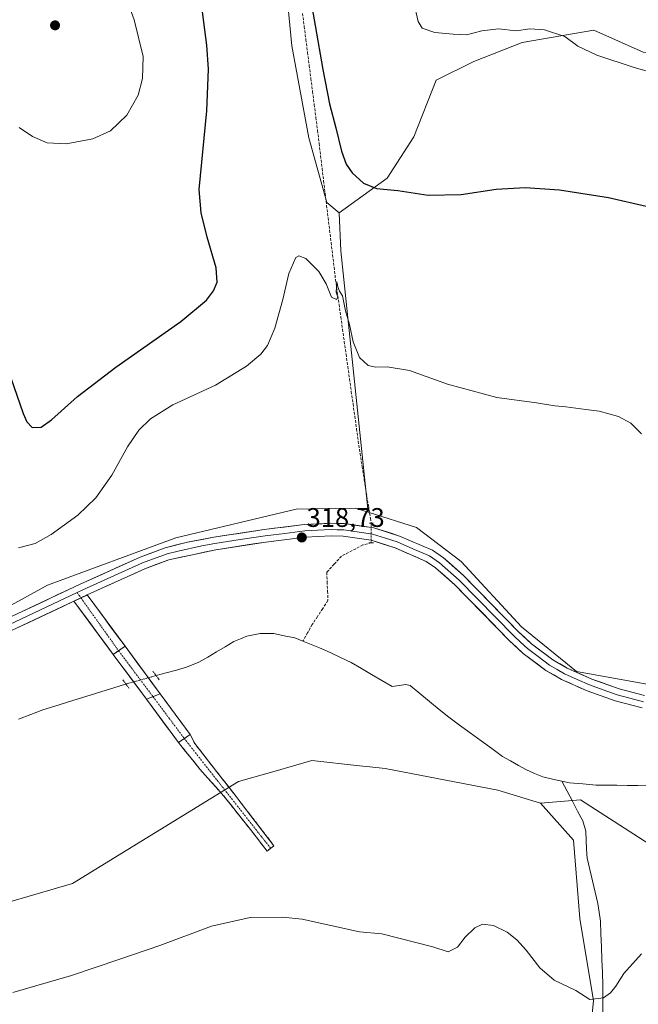
# Model space of a CAD drawing. Units: metres. Extents: x 597604 to 601063, y 4701356 to 4703718.
# Drawn here: x 599502 to 599733, y 4702867 to 4703234 of the extents above; entities that cross this region are included whole.
import ezdxf
from ezdxf.enums import TextEntityAlignment as Align

# ---------------------------------------------------------------- set-up
doc = ezdxf.new("R2010")
doc.units = ezdxf.units.M
doc.header["$MEASUREMENT"] = 0
for name, pattern in [('TRAZO_Y_PUNTO', [1, 0.5, -0.25, 0, -0.25]), ('TRAZOS2', [0.375, 0.25, -0.125]), ('TRAZOSX2', [1.5, 1, -0.5])]:
    doc.linetypes.add(name, pattern=pattern)
for name, color, linetype, lineweight in [('Camino', 19, 'TRAZOSX2', 0), ('Camino Cxs', 19, 'Continuous', 0), ('Camino eje', 19, 'TRAZO_Y_PUNTO', 0), ('Carátula', 7, 'Continuous', 5), ('Corriente artificial lineal', 5, 'TRAZOSX2', 13), ('Corriente artificial lineal oculto', 135, 'TRAZO_Y_PUNTO', 13), ('Corriente natural lineal', 142, 'Continuous', 13), ('Corriente natural lineal oculto', 19, 'TRAZO_Y_PUNTO', 13), ('Cultivos herbáceos CxS', 92, 'Continuous', 0), ('Curva de nivel maestra', 36, 'Continuous', 30), ('Curva de nivel normal', 36, 'Continuous', 0), ('Layer 0', 7, 'Continuous', 0), ('Matorral CxS', 135, 'Continuous', 0), ('Pastizal CxS', 92, 'Continuous', 0), ('Pista', 135, 'Continuous', 13), ('Pista Cxs', 135, 'Continuous', 0), ('Pista eje', 135, 'TRAZO_Y_PUNTO', 0), ('Puente lineal', 2, 'TRAZOS2', 0), ('Punto de cota en terreno', 7, 'Continuous', 0), ('Rótulo de punto de cota en terreno', 19, 'Continuous', 0)]:
    doc.layers.add(name, color=color, linetype=linetype, lineweight=lineweight)
doc.styles.add('Arial', font='txt', dxfattribs={"height": 0.2})

# ---------------------------------------------------------------- blocks, each defined once
blk = doc.blocks.new('*U150')
at = {"layer": 'Cultivos herbáceos CxS', "color": 92, "linetype": 'Continuous', "lineweight": 0}
blk.add_polyline3d([(599598.7092, 4703276.1757, 324.7999), (599603.7035, 4703224.5987, 323.2268), (599608.1155, 4703200.3957, 322.535), (599609.9468, 4703190.3529, 321.705), (599616.6733, 4703166.2879, 321.3579), (599621.2747, 4703162.3243, 321.9178), (599621.9773, 4703148.2693, 321.4522), (599632.1603, 4703050.7877, 318.2431), (599627.4247, 4703052.2685, 318.3685), (599605.2866, 4703051.9867, 318.3951), (599560.3804, 4703041.2453, 318.0566), (599512.5461, 4703023.6671, 317.7221), (599480.3538, 4703005.9427, 317.7176)], dxfattribs=at)
blk = doc.blocks.new('*U197')
at = {"layer": 'Curva de nivel normal', "color": 36, "linetype": 'Continuous', "lineweight": 0}
for points in [[(599501.98, 4703194.2, 330), (599506.94, 4703190.78, 330), (599512.45, 4703188.49, 330), (599519.48, 4703188.07, 330), (599529.4, 4703190, 330), (599536.04, 4703192.96, 330), (599542.07, 4703198.75, 330), (599546.36, 4703206.21, 330), (599548, 4703212.5, 330), (599548.2, 4703220.62, 330), (599544.92, 4703234.33, 330), (599534.84, 4703262.32, 330)], [(599649.12, 4703240.64, 330), (599650.78, 4703233.68, 330), (599652.28, 4703231.22, 330), (599657, 4703229.59, 330), (599663.8, 4703229, 330), (599668.75, 4703228.74, 330), (599674.47, 4703230.18, 330), (599680.68, 4703230.94, 330), (599687.26, 4703230.15, 330), (599692.44, 4703230.99, 330), (599697.84, 4703230.54, 330), (599705.46, 4703228.1, 330), (599710.23, 4703224.55, 330), (599717.33, 4703221.16, 330), (599731.24, 4703216.53, 330), (599745.53, 4703212.56, 330)]]:
    blk.add_polyline3d(points, dxfattribs=at)
blk = doc.blocks.new('5PATER')
at = {"layer": 'Carátula', "linetype": 'Continuous', "lineweight": 5}
h = blk.add_hatch(color=250, dxfattribs=at)
edge = h.paths.add_edge_path()
edge.add_ellipse((0, 0.01), major_axis=(-1.33, -1.34), ratio=0.999422, start_angle=0, end_angle=360)

msp = doc.modelspace()

# ---------------------------------------------------------------- linework, layer by layer
at = {"layer": 'Camino', "color": 19, "linetype": 'TRAZOSX2', "lineweight": 0}
for points in [[(599594.42, 4702924.45), (599588.23, 4702932.55), (599578.23, 4702945.08), (599569.35, 4702955.08), (599561.37, 4702964.98)], [(599565.79, 4702967.93), (599567.45, 4702964.6), (599585.53, 4702941.43), (599596.96, 4702926.52), (599595.76, 4702925.55)], [(599595.76, 4702925.55), (599594.42, 4702924.45)]]:
    msp.add_lwpolyline(points, dxfattribs=at)
at = {"layer": 'Camino Cxs', "color": 19, "linetype": 'Continuous', "lineweight": 0}
msp.add_lwpolyline([(599565.79, 4702967.93), (599561.37, 4702964.98)], dxfattribs=at)
msp.add_polyline3d([(599561.37, 4702964.98, 316.99), (599563.58, 4702966.45, 316.97), (599565.79, 4702967.93, 316.95), (599567.45, 4702964.6, 317.03), (599570.46, 4702960.73, 317.23), (599573.47, 4702956.87, 317.38), (599576.49, 4702953.01, 317.55), (599579.5, 4702949.15, 317.71), (599582.52, 4702945.29, 317.85), (599585.53, 4702941.43, 317.94), (599588.39, 4702937.7, 318.05), (599591.24, 4702933.97, 318.18), (599594.1, 4702930.25, 318.32), (599596.96, 4702926.52, 318.46), (599594.42, 4702924.45, 318.48), (599592.35, 4702927.15, 318.37), (599590.29, 4702929.85, 318.27), (599588.23, 4702932.55, 318.16), (599585.73, 4702935.68, 318.03), (599583.23, 4702938.81, 317.93), (599580.73, 4702941.95, 317.86), (599578.23, 4702945.08, 317.76), (599575.27, 4702948.41, 317.63), (599572.31, 4702951.74, 317.47), (599569.35, 4702955.08, 317.34), (599566.69, 4702958.38, 317.27), (599564.03, 4702961.68, 317.08), (599561.37, 4702964.98, 316.99)], close=True, dxfattribs=at)
at = {"layer": 'Camino eje', "color": 19, "linetype": 'TRAZO_Y_PUNTO', "lineweight": 0}
msp.add_lwpolyline([(599563.57, 4702966.44), (599595.76, 4702925.55)], dxfattribs=at)
at = {"layer": 'Corriente artificial lineal', "color": 5, "linetype": 'TRAZOSX2', "lineweight": 13}
for points in [[(599607.67, 4703236.7, 323.46), (599608.29, 4703231.85, 323.7), (599608.91, 4703226.99, 323.46), (599609.52, 4703222.14, 323.07), (599610.14, 4703217.29, 322.54), (599610.76, 4703212.43, 322.03), (599611.37, 4703207.58, 321.82), (599611.99, 4703202.72, 321.95), (599612.61, 4703197.87, 321.86), (599613.22, 4703193.01, 321.91), (599613.84, 4703188.16, 321.78), (599614.39, 4703183.56, 321.36), (599614.95, 4703178.96, 321.17), (599615.5, 4703174.35, 320.8), (599616.06, 4703169.75, 320.55), (599616.61, 4703165.15, 320.61), (599617.17, 4703160.55, 320.69), (599617.72, 4703155.95, 320.76), (599618.28, 4703151.35, 320.8), (599618.83, 4703146.74, 320.64), (599619.39, 4703142.14, 320.31), (599619.94, 4703137.54, 319.97), (599620.59, 4703132.91, 319.79), (599621.25, 4703128.27, 319.7), (599621.9, 4703123.64, 319.68), (599622.55, 4703119, 319.64), (599623.2, 4703114.37, 319.6), (599623.86, 4703109.73, 319.4), (599624.51, 4703105.1, 319.14), (599625.16, 4703100.46, 318.86), (599625.82, 4703095.83, 318.61), (599626.47, 4703091.19, 318.51), (599627.12, 4703086.56, 318.7), (599627.77, 4703081.92, 318.76), (599628.43, 4703077.29, 318.6), (599629.08, 4703072.65, 318.44), (599629.85, 4703067.83, 318.3), (599630.63, 4703063.01, 317.92), (599631.4, 4703058.19, 317.65), (599632.18, 4703053.37, 317.75), (599632.95, 4703048.55, 317.89), (599633.26, 4703046.73, 318.19)], [(599633.28, 4703039.41, 318.13), (599630.12, 4703038.61, 317.8), (599626.14, 4703036.51, 317.79), (599622.15, 4703034.41, 317.45), (599619.41, 4703031.41, 317.41), (599616.66, 4703028.4, 317.31), (599616.82, 4703024.89, 317.24), (599616.97, 4703021.37, 317.28), (599617.13, 4703017.86, 317.4), (599615.18, 4703014.89, 317.56), (599613.23, 4703011.93, 317.67), (599611.28, 4703008.96, 317.59), (599609.54, 4703005.86, 317.56), (599607.8, 4703002.75, 317.5)]]:
    msp.add_polyline3d(points, dxfattribs=at)
at = {"layer": 'Corriente artificial lineal oculto', "color": 135, "linetype": 'TRAZO_Y_PUNTO', "lineweight": 13}
msp.add_polyline3d([(599633.26, 4703046.73, 318.19), (599633.27, 4703043.07, 318.65), (599633.28, 4703039.41, 318.13)], dxfattribs=at)
at = {"layer": 'Corriente natural lineal', "color": 142, "linetype": 'Continuous', "lineweight": 13}
for points in [[(599607.8, 4703002.75, 317.5), (599604.71, 4703003.97, 317.46), (599600.83, 4703004.79, 317.44), (599596.94, 4703005.6, 317.43), (599594.38, 4703005.59, 317.38), (599591.82, 4703005.57, 317.33), (599586.92, 4703004.61, 317.37), (599584.5, 4703003.6, 317.45), (599582.07, 4703002.58, 317.4), (599578.81, 4703000.66, 317.2), (599575.55, 4702998.73, 317.18), (599572.28, 4702996.81, 317.13), (599569.02, 4702994.88, 317.07), (599564.39, 4702993.04, 317.1), (599560.61, 4702991.99, 317.04), (599556.83, 4702990.95, 316.98), (599553.05, 4702989.9, 316.87)], [(599704.35, 4702950.56, 317.79), (599700.82, 4702951.37, 317.73), (599697.28, 4702952.18, 317.69), (599694.19, 4702953.46, 317.59), (599691.1, 4702954.73, 317.52), (599688.12, 4702956.42, 317.49), (599685.15, 4702958.1, 317.42), (599682.17, 4702959.79, 317.4), (599678.18, 4702962.71, 317.34), (599674.19, 4702965.62, 317.35), (599670.19, 4702968.54, 317.3), (599666.2, 4702971.45, 317.36), (599662.21, 4702974.37, 317.51), (599658.6, 4702977.33, 317.57), (599654.99, 4702980.29, 317.51), (599651.37, 4702983.24, 317.37), (599647.76, 4702986.2, 317.5), (599646.16, 4702986.54, 317.52), (599643.61, 4702986.22, 317.53), (599641.05, 4702985.9, 317.55), (599637.23, 4702988.13, 317.58), (599633.41, 4702990.36, 317.51), (599629.59, 4702992.59, 317.43), (599625.77, 4702994.82, 317.41), (599621.85, 4702996.64, 317.39), (599617.94, 4702998.47, 317.45), (599614.02, 4703000.29, 317.52), (599610.91, 4703001.52, 317.54), (599607.8, 4703002.75, 317.5)], [(599541.77, 4702986.78, 316.65), (599541.63, 4702986.74, 316.65), (599537.23, 4702985.38, 316.66), (599532.83, 4702984.02, 317.03), (599528.43, 4702982.66, 317.03), (599524.04, 4702981.29, 316.9), (599519.64, 4702979.93, 316.89), (599515.24, 4702978.57, 317), (599510.84, 4702977.21, 316.91), (599506.29, 4702975.45, 316.87), (599501.75, 4702973.7, 316.91)], [(599719.62, 4702864.44, 320.16), (599719.62, 4702869.44, 319.98), (599719.62, 4702874.43, 319.8), (599719.43, 4702879.23, 319.66), (599719.24, 4702884.03, 319.55), (599719.06, 4702888.83, 319.44), (599718.87, 4702893.63, 319.32), (599718.68, 4702898.43, 319.21), (599718.24, 4702901.7, 319.1), (599717.8, 4702904.96, 318.99), (599716.78, 4702909.19, 318.85), (599715.76, 4702913.42, 318.71), (599714.74, 4702917.65, 318.64), (599713.72, 4702921.88, 318.59), (599713.56, 4702925.25, 318.52), (599713.41, 4702928.62, 318.43), (599713.25, 4702931.99, 318.31), (599712.14, 4702935.74, 318.13), (599710.19, 4702939.44, 317.95), (599708.25, 4702943.15, 317.84), (599706.3, 4702946.85, 317.79), (599704.35, 4702950.56, 317.79)], [(599737.67, 4702949.04, 317.84), (599732.67, 4702948.93, 317.84), (599728.77, 4702948.98, 317.79), (599724.87, 4702949.03, 317.75), (599720.97, 4702949.08, 317.75), (599717.07, 4702949.13, 317.66), (599712.1, 4702949.53, 317.73), (599707.13, 4702949.92, 317.81), (599704.35, 4702950.56, 317.79)]]:
    msp.add_polyline3d(points, dxfattribs=at)
at = {"layer": 'Corriente natural lineal oculto', "color": 19, "linetype": 'TRAZO_Y_PUNTO', "lineweight": 13}
msp.add_polyline3d([(599553.05, 4702989.9, 316.87), (599549.29, 4702988.86, 316.69), (599545.53, 4702987.82, 316.61), (599541.77, 4702986.78, 316.65)], dxfattribs=at)
at = {"layer": 'Cultivos herbáceos CxS', "color": 92, "linetype": 'Continuous', "lineweight": 0}
for points in [[(599598.71, 4703276.18, 324.8), (599603.7, 4703224.6, 323.23), (599608.12, 4703200.4, 322.54), (599609.95, 4703190.35, 321.71), (599616.67, 4703166.29, 321.36), (599621.27, 4703162.32, 321.92)], [(599747.81, 4702984.6, 319.7), (599709.74, 4702991.44, 318.6), (599689.24, 4703008.04, 318.29), (599666.79, 4703032.45, 318.38), (599650.19, 4703045.15, 318.38), (599632.16, 4703050.79, 318.24), (599621.98, 4703148.27, 321.45), (599621.27, 4703162.32, 321.92), (599639.25, 4703175.26, 325.31), (599649.08, 4703190.71, 327.09), (599657.51, 4703211.77, 328.46), (599671.55, 4703218.8, 328.74), (599689.51, 4703225.88, 329.31), (599703.98, 4703228.38, 329.94), (599716.19, 4703230.49, 330.57), (599734.66, 4703222.28, 330.54)], [(599914.14, 4703120.46, 321.93), (599878.81, 4703146.32, 324.04), (599856.95, 4703176.66, 326.68), (599827.46, 4703200.54, 330.23), (599795.15, 4703213.18, 330.79), (599762.87, 4703217.15, 330.43), (599748.51, 4703221.26, 330.72), (599734.66, 4703222.28, 330.54), (599716.19, 4703230.49, 330.57), (599703.98, 4703228.38, 329.94), (599689.51, 4703225.88, 329.31), (599671.55, 4703218.8, 328.74), (599657.51, 4703211.77, 328.46), (599649.08, 4703190.71, 327.09), (599639.25, 4703175.26, 325.31), (599621.27, 4703162.32, 321.92)], [(599621.27, 4703162.32, 321.92), (599621.98, 4703148.27, 321.45), (599632.16, 4703050.79, 318.24)], [(599621.27, 4703162.32, 321.92), (599621.98, 4703148.27, 321.45), (599632.16, 4703050.79, 318.24)], [(599347.04, 4702969.02, 315.66), (599350.47, 4702967.78, 315.63), (599369.11, 4702955.34, 315.93), (599389.54, 4702949.45, 317.04), (599405.16, 4702946.52, 317.25), (599418.23, 4702947.8, 317.54), (599442.68, 4702972.32, 317.42), (599458.36, 4702987.18, 317.44), (599480.35, 4703005.94, 317.72), (599512.55, 4703023.67, 317.72), (599560.38, 4703041.25, 318.06), (599605.29, 4703051.99, 318.4), (599627.42, 4703052.27, 318.37), (599632.16, 4703050.79, 318.24)], [(599632.16, 4703050.79, 318.24), (599650.19, 4703045.15, 318.38), (599666.79, 4703032.45, 318.38), (599689.24, 4703008.04, 318.29), (599709.74, 4702991.44, 318.6), (599747.81, 4702984.6, 319.7), (599786.95, 4702983.56, 319.89), (599815.38, 4702987.36, 319.98), (599834.79, 4702991.37, 319.91), (599854.31, 4702998.21, 320.14), (599869.93, 4703005.05, 320.42), (599875.79, 4703009.93, 320.54), (599884.58, 4703027.51, 320.78), (599887.5, 4703036.3, 321.03)], [(599323.87, 4702884.05, 317.15), (599357.54, 4702872.58, 317.48), (599361.23, 4702871.32, 317.46), (599412.97, 4702873.27, 317.44), (599482.57, 4702901.06, 317.27), (599521.86, 4702912.44, 317.52), (599583.81, 4702950.42, 317.89), (599597.47, 4702954.33, 317.92), (599611.14, 4702958.23, 317.89), (599628.92, 4702956.33, 318), (599632.69, 4702955.92, 318.02), (599638.48, 4702955.3, 318), (599680.43, 4702947.21, 318.05), (599696.42, 4702942.36, 317.99)], [(599482.57, 4702901.06, 317.27), (599521.86, 4702912.44, 317.52), (599583.81, 4702950.42, 317.89), (599597.47, 4702954.33, 317.92), (599611.14, 4702958.23, 317.89), (599628.92, 4702956.33, 318), (599632.69, 4702955.92, 318.02), (599638.48, 4702955.3, 318), (599680.43, 4702947.21, 318.05), (599696.42, 4702942.36, 317.99), (599708.72, 4702928.55, 318.49), (599711.06, 4702899.34, 319.27), (599716.18, 4702868.65, 320.12), (599714.65, 4702854.28, 320.97)], [(599696.42, 4702942.36, 317.99), (599708.72, 4702928.55, 318.49), (599711.06, 4702899.34, 319.27), (599716.18, 4702868.65, 320.12), (599714.65, 4702854.28, 320.97)]]:
    msp.add_polyline3d(points, dxfattribs=at)
at = {"layer": 'Curva de nivel maestra', "color": 36, "linetype": 'Continuous', "lineweight": 30}
for points in [[(599608.58, 4703253.44, 325), (599612.34, 4703232.19, 325), (599615.24, 4703215.85, 325), (599617.67, 4703203.02, 325), (599620.02, 4703194.02, 325), (599622.12, 4703185.35, 325), (599623.88, 4703180.55, 325), (599626.19, 4703177.24, 325), (599630.37, 4703173.39, 325), (599635.17, 4703171.42, 325), (599643.18, 4703170.66, 325), (599654.53, 4703168.95, 325), (599666.83, 4703169.27, 325), (599679.82, 4703171.14, 325), (599690.66, 4703171.81, 325), (599703.44, 4703170.91, 325), (599721.7, 4703168.08, 325), (599735.74, 4703164.88, 325)], [(599497.81, 4703104.12, 325), (599503.47, 4703087.63, 325), (599504.85, 4703084.51, 325), (599506.83, 4703082.34, 325), (599510.18, 4703082.51, 325), (599514.06, 4703085.28, 325), (599523.71, 4703093.95, 325), (599538.09, 4703104.8, 325), (599562.31, 4703121.82, 325), (599571.88, 4703129.8, 325), (599574.42, 4703133.3, 325), (599575.76, 4703136.49, 325), (599575.46, 4703141.9, 325), (599572.03, 4703153.33, 325), (599569.89, 4703162.36, 325), (599569.04, 4703171.02, 325), (599571.96, 4703200.35, 325), (599572.58, 4703215.89, 325), (599571.91, 4703224.91, 325), (599569.62, 4703243.12, 325)]]:
    msp.add_polyline3d(points, dxfattribs=at)
at = {"layer": 'Curva de nivel normal', "color": 36, "linetype": 'Continuous', "lineweight": 0}
for points in [[(599734.08, 4703079.96, 320), (599730.06, 4703083.94, 320), (599725.5, 4703086.47, 320), (599718.22, 4703088.49, 320), (599713.26, 4703089.03, 320), (599705.79, 4703090.06, 320), (599701.7, 4703090.46, 320), (599694.85, 4703091.57, 320), (599680.07, 4703093.5, 320), (599661.66, 4703098.56, 320), (599647.53, 4703103.65, 320), (599639.17, 4703105.01, 320), (599634.83, 4703104.84, 320), (599632.17, 4703105.54, 320), (599628.82, 4703108.5, 320), (599626.56, 4703114.34, 320), (599625.17, 4703120.7, 320), (599623.65, 4703125.84, 320), (599622.54, 4703131.4, 320), (599621.43, 4703133.24, 320), (599620.84, 4703134.84, 320), (599620.46, 4703136.68, 320), (599620.23, 4703132.77, 320), (599620.76, 4703130.9, 320), (599620.26, 4703130.14, 320), (599618.5, 4703130.99, 320), (599616.46, 4703135.91, 320), (599613.67, 4703140.53, 320), (599608.88, 4703145.4, 320), (599606.23, 4703146.32, 320), (599605.16, 4703145.7, 320), (599602.54, 4703139.78, 320), (599600.27, 4703130.03, 320), (599597.29, 4703119.36, 320), (599594.62, 4703112.97, 320), (599592.06, 4703109.7, 320), (599586.75, 4703105.2, 320), (599575.17, 4703098.18, 320), (599559.26, 4703090.86, 320), (599550.95, 4703085.64, 320), (599546.57, 4703081.38, 320), (599542.42, 4703075.18, 320), (599536.57, 4703064.63, 320), (599530.6, 4703056.12, 320), (599523.88, 4703049.73, 320), (599513.94, 4703042.46, 320), (599507.99, 4703039.18, 320), (599501.76, 4703037.47, 320)], [(599499.62, 4702871.76, 320), (599521.46, 4702878.1, 320), (599539.51, 4702884.27, 320), (599554.39, 4702889.35, 320), (599573.69, 4702896.52, 320), (599588.06, 4702899.74, 320), (599600.23, 4702899.94, 320), (599607.55, 4702899.18, 320), (599628.85, 4702894.37, 320), (599637.17, 4702893.71, 320), (599656.21, 4702888.78, 320), (599661.98, 4702886.98, 320), (599665.37, 4702888.73, 320), (599668.31, 4702892.4, 320), (599671.87, 4702895.91, 320), (599674.77, 4702897.28, 320), (599678.79, 4702896.8, 320), (599683.88, 4702894.26, 320), (599687.49, 4702891.4, 320), (599690.98, 4702887.56, 320), (599696.08, 4702880.99, 320), (599701.42, 4702876.38, 320), (599709.48, 4702872.56, 320), (599714.82, 4702869.19, 320), (599719.82, 4702869.85, 320), (599722.48, 4702871.66, 320), (599724.48, 4702874.22, 320), (599727.48, 4702878.86, 320), (599733.99, 4702886.2, 320)]]:
    msp.add_polyline3d(points, dxfattribs=at)
at = {"layer": 'Layer 0', "linetype": 'Continuous', "lineweight": 0}
for points in [[(599494.88, 4703009.89), (599524.73, 4703023.97), (599547.09, 4703034.09), (599556.46, 4703037.58), (599564.74, 4703039.62), (599574.55, 4703041.47), (599593.33, 4703044.37), (599608.24, 4703046.19), (599618.23, 4703046.7), (599623.25, 4703046.54), (599634.28, 4703044.99), (599643.81, 4703041.93), (599656.07, 4703036.61), (599660.17, 4703033.86), (599667.67, 4703027.21), (599688.05, 4703006.39), (599692.98, 4703001.78), (599701, 4702995.79), (599706.36, 4702992.68), (599715.49, 4702988.63), (599725.65, 4702985.02), (599735.2, 4702982.48)], [(599734.72, 4702980.16), (599729.72, 4702981.49), (599724.95, 4702982.76), (599719.7, 4702984.63), (599714.62, 4702986.44), (599710.05, 4702988.46), (599705.28, 4702990.57), (599702.6, 4702992.13), (599699.7, 4702993.82), (599695.47, 4702996.97), (599691.46, 4702999.96), (599688.86, 4703002.4), (599686.4, 4703004.7), (599666.04, 4703025.5), (599658.72, 4703031.99), (599654.93, 4703034.53), (599648.8, 4703037.19), (599642.98, 4703039.72), (599638.52, 4703041.15), (599633.75, 4703042.68), (599623.05, 4703044.18), (599620.54, 4703044.26), (599618.26, 4703044.34), (599613.26, 4703044.08), (599608.45, 4703043.83), (599600.99, 4703042.92), (599593.65, 4703042.03), (599584.35, 4703040.59), (599574.96, 4703039.14), (599570.05, 4703038.22), (599561.3, 4703036.34), (599557.16, 4703035.32), (599547.99, 4703031.9), (599525.73, 4703021.83), (599523.63, 4703020.84)], [(599734.23, 4702977.84), (599724.24, 4702980.49), (599713.74, 4702984.24), (599704.2, 4702988.46), (599698.39, 4702991.84), (599689.94, 4702998.14), (599684.74, 4703003.01), (599664.41, 4703023.78), (599657.27, 4703030.11), (599653.79, 4703032.44), (599642.14, 4703037.5), (599633.22, 4703040.36), (599622.84, 4703041.82), (599618.28, 4703041.97), (599608.65, 4703041.47), (599593.97, 4703039.69), (599575.36, 4703036.81), (599557.85, 4703033.05), (599548.89, 4703029.71), (599527.37, 4703019.97)], [(599495.97, 4703007.79), (599523.63, 4703020.84)], [(599527.37, 4703019.97), (599526.72, 4703019.68), (599525.02, 4703018.88)], [(599522.43, 4703017.66), (599497.06, 4703005.69)], [(599525.02, 4703018.88), (599522.43, 4703017.66)]]:
    msp.add_lwpolyline(points, dxfattribs=at)
for points in [[(599499.14, 4703011.9, 317.51), (599503.41, 4703013.91, 317.59), (599507.67, 4703015.92, 317.63), (599511.94, 4703017.94, 317.5), (599516.2, 4703019.95, 317.79), (599520.47, 4703021.96, 317.73), (599524.73, 4703023.97, 317.81), (599529.2, 4703025.99, 317.88), (599533.67, 4703028.02, 317.8), (599538.15, 4703030.04, 317.97), (599542.62, 4703032.07, 317.96), (599547.09, 4703034.09, 318.02), (599551.78, 4703035.84, 318.01), (599556.46, 4703037.58, 317.92), (599560.6, 4703038.6, 318.07), (599564.74, 4703039.62, 318.21), (599569.65, 4703040.55, 318.3), (599574.55, 4703041.47, 318.28), (599579.25, 4703042.2, 318.32), (599583.94, 4703042.92, 318.37), (599588.64, 4703043.65, 318.43), (599593.33, 4703044.37, 318.55), (599597.06, 4703044.83, 318.56), (599600.79, 4703045.28, 318.57), (599604.51, 4703045.74, 318.57), (599608.24, 4703046.19, 318.55), (599611.57, 4703046.36, 318.54), (599614.9, 4703046.53, 318.53), (599618.23, 4703046.7, 318.52), (599620.74, 4703046.62, 318.54), (599623.25, 4703046.54, 318.55), (599626.93, 4703046.02, 318.55), (599630.6, 4703045.51, 318.44), (599634.28, 4703044.99, 318.45), (599637.46, 4703043.97, 318.44), (599640.63, 4703042.95, 318.25), (599643.81, 4703041.93, 318.28), (599647.9, 4703040.16, 318.48), (599651.98, 4703038.38, 318.5), (599656.07, 4703036.61, 318.63), (599660.17, 4703033.86, 318.25), (599662.67, 4703031.64, 318.29), (599665.17, 4703029.43, 318.24), (599667.67, 4703027.21, 318.24), (599671.07, 4703023.74, 318.16), (599674.46, 4703020.27, 318.23), (599677.86, 4703016.8, 318.19), (599681.26, 4703013.33, 318.07), (599684.65, 4703009.86, 318.34), (599688.05, 4703006.39, 318.38), (599690.52, 4703004.09, 318.31), (599692.98, 4703001.78, 318.32), (599695.65, 4702999.78, 318.33), (599698.33, 4702997.79, 318.26), (599701, 4702995.79, 318.39), (599703.68, 4702994.24, 318.42), (599706.36, 4702992.68, 318.18), (599710.93, 4702990.66, 318.54), (599715.49, 4702988.63, 318.53), (599718.88, 4702987.43, 318.55), (599722.26, 4702986.22, 318.67), (599725.65, 4702985.02, 318.78), (599730.43, 4702983.75, 318.73), (599735.2, 4702982.48, 318.78)], [(599734.23, 4702977.84, 318.88), (599730.9, 4702978.72, 318.83), (599727.57, 4702979.61, 318.61), (599724.24, 4702980.49, 318.59), (599720.74, 4702981.74, 318.67), (599717.24, 4702982.99, 318.75), (599713.74, 4702984.24, 318.57), (599710.56, 4702985.65, 318.45), (599707.38, 4702987.05, 318.56), (599704.2, 4702988.46, 318.42), (599701.3, 4702990.15, 318.23), (599698.39, 4702991.84, 318.33), (599695.57, 4702993.94, 318.44), (599692.76, 4702996.04, 318.35), (599689.94, 4702998.14, 318.49), (599687.34, 4703000.58, 318.4), (599684.74, 4703003.01, 318.49), (599681.35, 4703006.47, 318.48), (599677.96, 4703009.93, 318.42), (599674.58, 4703013.4, 318.49), (599671.19, 4703016.86, 318.51), (599667.8, 4703020.32, 318.35), (599664.41, 4703023.78, 318.48), (599660.84, 4703026.95, 318.51), (599657.27, 4703030.11, 318.45), (599653.79, 4703032.44, 318.54), (599649.91, 4703034.13, 318.58), (599646.02, 4703035.81, 318.52), (599642.14, 4703037.5, 318.61), (599637.68, 4703038.93, 318.58), (599633.22, 4703040.36, 318.26), (599629.76, 4703040.85, 318.26), (599626.3, 4703041.33, 318.41), (599622.84, 4703041.82, 318.49), (599618.28, 4703041.97, 318.51), (599613.47, 4703041.72, 318.48), (599608.65, 4703041.47, 318.48), (599603.76, 4703040.88, 318.45), (599598.86, 4703040.28, 318.35), (599593.97, 4703039.69, 318.31), (599589.32, 4703038.97, 318.41), (599584.67, 4703038.25, 318.46), (599580.01, 4703037.53, 318.32), (599575.36, 4703036.81, 318.16), (599570.98, 4703035.87, 318.09), (599566.61, 4703034.93, 318.11), (599562.23, 4703033.99, 318.14), (599557.85, 4703033.05, 318.14), (599553.37, 4703031.38, 317.89), (599548.89, 4703029.71, 317.85), (599544.46, 4703027.7, 317.9), (599540.02, 4703025.7, 317.77), (599535.59, 4703023.69, 317.91), (599531.15, 4703021.69, 317.78), (599527.37, 4703019.97, 317.87), (599526.72, 4703019.68, 317.88), (599522.48, 4703017.68, 317.84), (599522.43, 4703017.66, 317.84), (599518.25, 4703015.68, 317.63), (599514.01, 4703013.68, 317.71), (599509.77, 4703011.69, 317.54), (599505.53, 4703009.69, 317.46), (599501.3, 4703007.69, 317.59)]]:
    msp.add_polyline3d(points, dxfattribs=at)
at = {"layer": 'Matorral CxS', "color": 135, "linetype": 'Continuous', "lineweight": 0}
for points in [[(599734.66, 4703222.28, 330.54), (599716.19, 4703230.49, 330.57), (599703.98, 4703228.38, 329.94), (599689.51, 4703225.88, 329.31), (599671.55, 4703218.8, 328.74), (599657.51, 4703211.77, 328.46), (599649.08, 4703190.71, 327.09), (599639.25, 4703175.26, 325.31), (599621.27, 4703162.32, 321.92), (599616.67, 4703166.29, 321.36), (599609.95, 4703190.35, 321.71), (599608.12, 4703200.4, 322.54), (599603.7, 4703224.6, 323.23), (599598.71, 4703276.18, 324.8)], [(599598.71, 4703276.18, 324.8), (599603.7, 4703224.6, 323.23), (599608.12, 4703200.4, 322.54), (599609.95, 4703190.35, 321.71), (599616.67, 4703166.29, 321.36), (599621.27, 4703162.32, 321.92)], [(599914.14, 4703120.46, 321.93), (599878.81, 4703146.32, 324.04), (599856.95, 4703176.66, 326.68), (599827.46, 4703200.54, 330.23), (599795.15, 4703213.18, 330.79), (599762.87, 4703217.15, 330.43), (599748.51, 4703221.26, 330.72), (599734.66, 4703222.28, 330.54), (599716.19, 4703230.49, 330.57), (599703.98, 4703228.38, 329.94), (599689.51, 4703225.88, 329.31), (599671.55, 4703218.8, 328.74), (599657.51, 4703211.77, 328.46), (599649.08, 4703190.71, 327.09), (599639.25, 4703175.26, 325.31), (599621.27, 4703162.32, 321.92)]]:
    msp.add_polyline3d(points, dxfattribs=at)
at = {"layer": 'Pastizal CxS', "color": 92, "linetype": 'Continuous', "lineweight": 0}
for points in [[(599347.04, 4702969.02, 315.66), (599350.47, 4702967.78, 315.63), (599369.11, 4702955.34, 315.93), (599389.54, 4702949.45, 317.04), (599405.16, 4702946.52, 317.25), (599418.23, 4702947.8, 317.54), (599442.68, 4702972.32, 317.42), (599458.36, 4702987.18, 317.44), (599480.35, 4703005.94, 317.72), (599512.55, 4703023.67, 317.72), (599560.38, 4703041.25, 318.06), (599605.29, 4703051.99, 318.4), (599627.42, 4703052.27, 318.37), (599632.16, 4703050.79, 318.24)], [(599480.35, 4703005.94, 317.72), (599512.55, 4703023.67, 317.72), (599560.38, 4703041.25, 318.06), (599605.29, 4703051.99, 318.4), (599627.42, 4703052.27, 318.37), (599632.16, 4703050.79, 318.24), (599650.19, 4703045.15, 318.38), (599666.79, 4703032.45, 318.38), (599689.24, 4703008.04, 318.29), (599709.74, 4702991.44, 318.6), (599747.81, 4702984.6, 319.7)], [(599632.16, 4703050.79, 318.24), (599650.19, 4703045.15, 318.38), (599666.79, 4703032.45, 318.38), (599689.24, 4703008.04, 318.29), (599709.74, 4702991.44, 318.6), (599747.81, 4702984.6, 319.7), (599786.95, 4702983.56, 319.89), (599815.38, 4702987.36, 319.98), (599834.79, 4702991.37, 319.91), (599854.31, 4702998.21, 320.14), (599869.93, 4703005.05, 320.42), (599875.79, 4703009.93, 320.54), (599884.58, 4703027.51, 320.78), (599887.5, 4703036.3, 321.03)], [(599323.87, 4702884.05, 317.15), (599357.54, 4702872.58, 317.48), (599361.23, 4702871.32, 317.46), (599412.97, 4702873.27, 317.44), (599482.57, 4702901.06, 317.27), (599521.86, 4702912.44, 317.52), (599583.81, 4702950.42, 317.89), (599597.47, 4702954.33, 317.92), (599611.14, 4702958.23, 317.89), (599628.92, 4702956.33, 318), (599632.69, 4702955.92, 318.02), (599638.48, 4702955.3, 318), (599680.43, 4702947.21, 318.05), (599696.42, 4702942.36, 317.99)], [(599738.5, 4702926.14, 318.61), (599711.31, 4702943.59, 318.01), (599696.42, 4702942.36, 317.99), (599680.43, 4702947.21, 318.05), (599638.48, 4702955.3, 318), (599632.69, 4702955.92, 318.02), (599628.92, 4702956.33, 318), (599611.14, 4702958.23, 317.89), (599597.47, 4702954.33, 317.92), (599583.81, 4702950.42, 317.89), (599521.86, 4702912.44, 317.52), (599482.57, 4702901.06, 317.27)], [(599714.65, 4702854.28, 320.97), (599716.18, 4702868.65, 320.12), (599711.06, 4702899.34, 319.27), (599708.72, 4702928.55, 318.49), (599696.42, 4702942.36, 317.99), (599711.31, 4702943.59, 318.01), (599738.5, 4702926.14, 318.61), (599758.64, 4702922.04, 318.63), (599785.7, 4702918.44, 318.65), (599794.42, 4702939.48, 318.73), (599810.84, 4702951.8, 318.63), (599840.08, 4702952.31, 318.86), (599872.86, 4702957.19, 319.18), (599894.22, 4702936.09, 319.48), (599874.79, 4702927.13, 319.29), (599864.65, 4702908.04, 319.34), (599855.11, 4702893.13, 319.41), (599885.74, 4702874.3, 321.89), (599896.51, 4702875.32, 321.51), (599910.87, 4702861.46, 322.47)], [(599894.22, 4702936.09, 319.48), (599872.86, 4702957.19, 319.18), (599840.08, 4702952.31, 318.86), (599810.84, 4702951.8, 318.63), (599794.42, 4702939.48, 318.73), (599785.7, 4702918.44, 318.65), (599758.64, 4702922.04, 318.63), (599738.5, 4702926.14, 318.61), (599711.31, 4702943.59, 318.01), (599696.42, 4702942.36, 317.99)], [(599894.22, 4702936.09, 319.48), (599872.86, 4702957.19, 319.18), (599840.08, 4702952.31, 318.86), (599810.84, 4702951.8, 318.63), (599794.42, 4702939.48, 318.73), (599785.7, 4702918.44, 318.65), (599758.64, 4702922.04, 318.63), (599738.5, 4702926.14, 318.61), (599711.31, 4702943.59, 318.01), (599696.42, 4702942.36, 317.99)], [(599696.42, 4702942.36, 317.99), (599708.72, 4702928.55, 318.49), (599711.06, 4702899.34, 319.27), (599716.18, 4702868.65, 320.12), (599714.65, 4702854.28, 320.97)]]:
    msp.add_polyline3d(points, dxfattribs=at)
at = {"layer": 'Pista', "color": 135, "linetype": 'Continuous', "lineweight": 13}
for points in [[(599525.02, 4703018.87), (599527.37, 4703019.97)], [(599527.37, 4703019.97), (599541.5, 4703000.83)], [(599522.43, 4703017.66), (599525.02, 4703018.87)], [(599537.09, 4702997.82), (599522.43, 4703017.66)], [(599537.09, 4702997.82), (599549.43, 4702981.13)], [(599554.62, 4702983.06), (599541.5, 4703000.83)], [(599565.79, 4702967.93), (599554.62, 4702983.06)], [(599549.43, 4702981.13), (599561.37, 4702964.98)]]:
    msp.add_lwpolyline(points, dxfattribs=at)
at = {"layer": 'Pista Cxs', "color": 135, "linetype": 'Continuous', "lineweight": 0}
for points in [[(599541.5, 4703000.83), (599537.09, 4702997.82)], [(599541.5, 4703000.83), (599537.09, 4702997.82)], [(599554.62, 4702983.06), (599549.43, 4702981.13)], [(599554.62, 4702983.06), (599549.43, 4702981.13)], [(599565.79, 4702967.93), (599561.37, 4702964.98)]]:
    msp.add_lwpolyline(points, dxfattribs=at)
for points in [[(599541.5, 4703000.83, 316.73), (599539.29, 4702999.33, 316.7), (599537.09, 4702997.82, 316.66), (599534.16, 4703001.79, 316.71), (599531.23, 4703005.75, 316.81), (599528.29, 4703009.72, 316.99), (599525.36, 4703013.69, 317.32), (599522.43, 4703017.66, 317.84), (599522.48, 4703017.68, 317.84), (599524.9, 4703018.81, 317.93), (599527.37, 4703019.97, 317.83), (599530.19, 4703016.15, 317.24), (599533.02, 4703012.32, 316.94), (599535.85, 4703008.49, 316.82), (599538.67, 4703004.66, 316.86), (599541.5, 4703000.83, 316.73)], [(599554.62, 4702983.06, 316.82), (599552.02, 4702982.1, 316.74), (599549.43, 4702981.13, 316.76), (599546.96, 4702984.47, 316.63), (599544.49, 4702987.81, 316.62), (599542.03, 4702991.14, 316.63), (599539.56, 4702994.48, 316.6), (599537.09, 4702997.82, 316.66), (599539.29, 4702999.33, 316.7), (599541.5, 4703000.83, 316.73), (599544.12, 4702997.28, 316.76), (599546.75, 4702993.73, 316.7), (599549.37, 4702990.17, 316.74), (599551.99, 4702986.62, 316.74), (599554.62, 4702983.06, 316.82)], [(599565.79, 4702967.93, 316.95), (599563.58, 4702966.45, 316.97), (599561.37, 4702964.98, 316.99), (599558.98, 4702968.21, 316.97), (599556.59, 4702971.44, 316.95), (599554.2, 4702974.67, 316.95), (599551.81, 4702977.9, 316.86), (599549.43, 4702981.13, 316.76), (599552.02, 4702982.1, 316.74), (599554.62, 4702983.06, 316.82), (599557.41, 4702979.28, 316.91), (599560.21, 4702975.49, 316.92), (599563, 4702971.71, 316.92), (599565.79, 4702967.93, 316.95)]]:
    msp.add_polyline3d(points, close=True, dxfattribs=at)
at = {"layer": 'Pista eje', "color": 135, "linetype": 'TRAZO_Y_PUNTO', "lineweight": 0}
for points in [[(599523.63, 4703020.84), (599525.02, 4703018.88)], [(599525.02, 4703018.88), (599525.02, 4703018.87)], [(599525.02, 4703018.87), (599539.05, 4702999.16)], [(599539.05, 4702999.16), (599551.9, 4702982.05)], [(599551.9, 4702982.05), (599563.57, 4702966.44)]]:
    msp.add_lwpolyline(points, dxfattribs=at)
at = {"layer": 'Puente lineal', "color": 2, "linetype": 'TRAZOS2', "lineweight": 0}
for points in [[(599634.03, 4703046.77, 318.19), (599632.48, 4703046.69, 318.19)], [(599634.12, 4703039.45, 318.24), (599632.32, 4703039.37, 318)], [(599551.86, 4702991.51, 316.91), (599554.24, 4702988.29, 316.86)], [(599542.96, 4702985.17, 316.65), (599540.58, 4702988.39, 316.65)]]:
    msp.add_polyline3d(points, dxfattribs=at)

# ---------------------------------------------------------------- block references
at = {"layer": 'Cultivos herbáceos CxS', "color": 92, "linetype": 'Continuous', "lineweight": 0}
msp.add_blockref('*U150', (0, 0), dxfattribs=at)
at = {"layer": 'Curva de nivel normal', "color": 36, "linetype": 'Continuous', "lineweight": 0}
msp.add_blockref('*U197', (0, 0), dxfattribs=at)
at = {"layer": 'Punto de cota en terreno', "linetype": 'Continuous', "lineweight": 0}
for p in [(599515.37, 4703232.25, 334.56), (599607.37, 4703041.38, 318.73)]:
    msp.add_blockref('5PATER', p, dxfattribs=at)

# ---------------------------------------------------------------- texts
at = {"layer": 'Rótulo de punto de cota en terreno', "color": 19, "linetype": 'Continuous', "lineweight": 0, "style": 'Arial'}
msp.add_text('318,73', height=7, dxfattribs=at).set_placement((599609.13, 4703043.14), align=Align.BOTTOM_LEFT)

doc.saveas('drawing.dxf')
